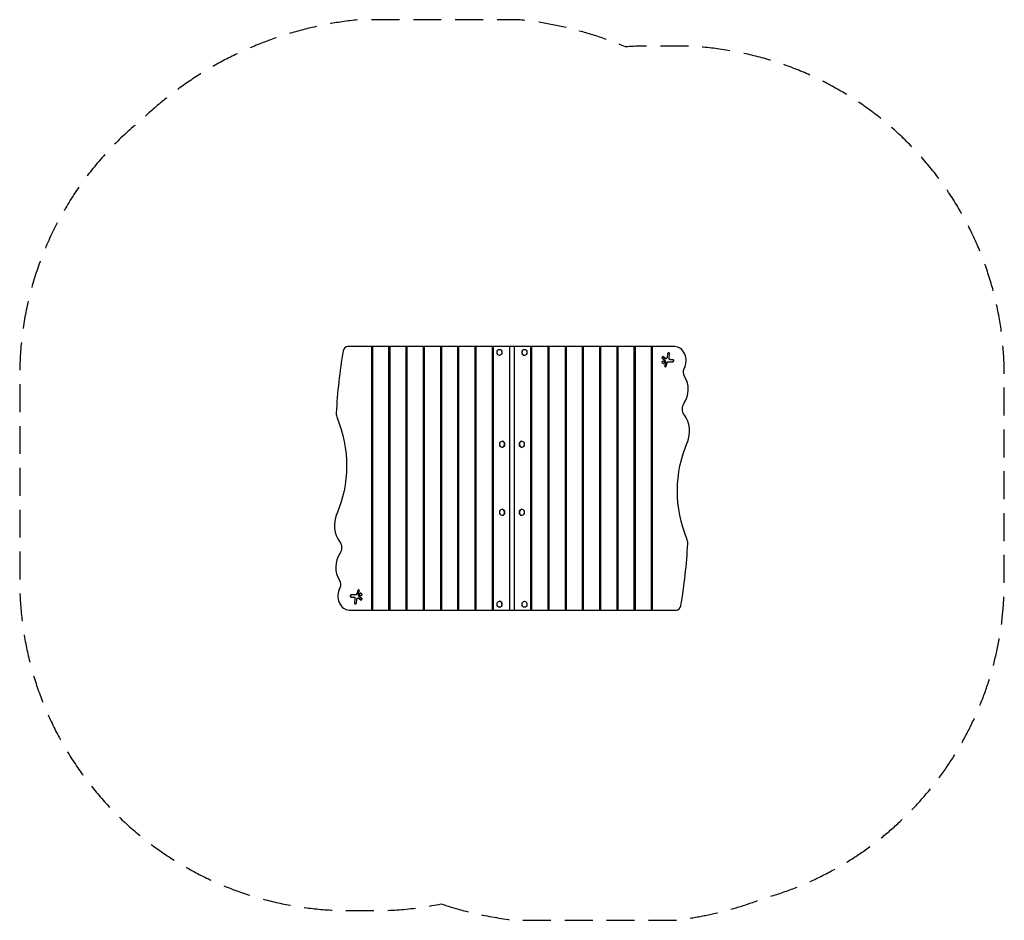
# Model space of a CAD drawing. Units: millimetres. Extents: x -1582 to 2902, y -1582 to 2518.
import ezdxf

# ---------------------------------------------------------------- set-up
doc = ezdxf.new("R2010")
doc.units = ezdxf.units.MM
doc.header["$LTSCALE"] = 20
doc.linetypes.add('HIDDEN', pattern=[9.525, 6.35, -3.175])
doc.layers.add('2d', color=230, linetype='Continuous')
doc.layers.add('EN-Safetyzone', color=93, linetype='HIDDEN')

msp = doc.modelspace()

# ---------------------------------------------------------------- linework, layer by layer
at = {"layer": '2d'}
for p, q in [((1401.4, 1030), (-89.3, 1030)), ((21.8, -170), (21.8, 1030)), ((23.3, -170), (23.3, 1030)), ((24.3, 1030), (24.3, -170)), ((99.7, -170), (99.7, 1030)), ((102.9, 1030), (102.9, -170)), ((178.2, -170), (178.2, 1030)), ((181.4, 1030), (181.4, -170)), ((256.8, -170), (256.8, 1030)), ((260, 1030), (260, -170)), ((335.3, -170), (335.3, 1030)), ((338.5, 1030), (338.5, -170)), ((413.9, -170), (413.9, 1030)), ((417, 1030), (417, -170)), ((492.4, -170), (492.4, 1030)), ((495.6, 1030), (495.6, -170)), ((570.9, -170), (570.9, 1030)), ((574.1, 1030), (574.1, -170)), ((603.5, 1017), (603.3, 1017)), ((603.5, 989), (603.3, 989)), ((649.5, -170), (649.5, 1030)), ((670.5, 1030), (670.5, -170)), ((716.5, 1017), (716.8, 1017)), ((716.5, 989), (716.8, 989)), ((745.9, -170), (745.9, 1030)), ((749.1, 1030), (749.1, -170)), ((824.4, -170), (824.4, 1030)), ((827.6, 1030), (827.6, -170)), ((903, -170), (903, 1030)), ((906.1, 1030), (906.1, -170)), ((981.5, -170), (981.5, 1030)), ((984.7, 1030), (984.7, -170)), ((1060, -170), (1060, 1030)), ((1063.2, 1030), (1063.2, -170)), ((1138.6, -170), (1138.6, 1030)), ((1141.8, 1030), (1141.8, -170)), ((1217.1, -170), (1217.1, 1030)), ((1220.3, 1030), (1220.3, -170)), ((1295.7, -170), (1295.7, 1030)), ((1296.7, 1030), (1296.7, -170)), ((1298.2, 1030), (1298.2, -170)), ((1368.8, 997.8), (1366.7, 980.5)), ((1375.8, 996.1), (1373.7, 978.7)), ((1375.2, 978.7), (1377.4, 996.1)), ((1375.8, 996.1), (1377.4, 996.1)), ((1344.7, 975.6), (1354.2, 969.4)), ((1346.5, 983.7), (1358.2, 976.1)), ((1346.5, 983.7), (1348, 983.7)), ((1359.7, 976.1), (1348, 983.7)), ((1358.6, 954), (1355.3, 943.8)), ((1358.2, 976.1), (1359.7, 976.1)), ((1360.4, 975.4), (1362, 975.4)), ((1365.4, 955.5), (1360.5, 940.4)), ((1362, 940.4), (1366.9, 955.5)), ((1365.4, 955.5), (1366.9, 955.5)), ((1371.8, 960.8), (1392.4, 960.8)), ((1373.7, 978.7), (1375.2, 978.7)), ((1378.5, 971.7), (1392.4, 971.7)), ((1360.5, 940.4), (1362, 940.4)), ((615.4, 599), (615.1, 599)), ((704.6, 599), (704.9, 599)), ((615.4, 571), (615.1, 571)), ((704.6, 571), (704.9, 571)), ((615.4, 289), (615.1, 289)), ((704.6, 289), (704.9, 289)), ((615.4, 261), (615.1, 261)), ((704.6, 261), (704.9, 261)), ((-42, -80.4), (-46.9, -95.5)), ((-45.4, -95.5), (-40.5, -80.4)), ((-40.5, -80.4), (-42, -80.4)), ((-38.6, -94), (-35.3, -83.8)), ((-51.8, -100.8), (-72.4, -100.8)), ((-72.4, -111.7), (-58.5, -111.7)), ((-55.2, -118.7), (-57.4, -136.1)), ((-55.8, -136.1), (-53.7, -118.7)), ((-53.7, -118.7), (-55.2, -118.7)), ((-48.8, -137.8), (-46.7, -120.5)), ((-45.4, -95.5), (-46.9, -95.5)), ((-40.4, -115.4), (-42, -115.4)), ((-39.7, -116.1), (-28, -123.7)), ((-38.2, -116.1), (-39.7, -116.1)), ((-26.5, -123.7), (-38.2, -116.1)), ((-24.7, -115.6), (-34.2, -109.4)), ((-26.5, -123.7), (-28, -123.7)), ((603.5, -129), (603.2, -129)), ((716.5, -129), (716.7, -129)), ((-81.4, -170), (1409.3, -170)), ((-55.8, -136.1), (-57.4, -136.1)), ((603.5, -157), (603.2, -157)), ((716.5, -157), (716.7, -157))]:
    msp.add_line(p, q, dxfattribs=at)
for centre, major_axis, start_param, end_param in [((1316.7, 613.2), (0, -1840), 4.494814, 4.650602), ((-89.3, 1005), (0, -25), 3.141593, 4.494814), ((716.5, 1003), (0, 14), 0, 3.141593), ((1373.1, 997), (0, 5.43), 4.559656, 7.701249), ((1401.4, 965), (0, 65), 4.132772, 6.283185), ((1346.4, 979.7), (0, 4.56), 5.80247, 8.944062), ((1358.7, 942.1), (0, 4.56), 1.180754, 4.322347), ((1360.4, 981.4), (0, 6.08), 2.660877, 3.141593), ((1371.8, 952.2), (0, 8.68), 0, 1.180754), ((1378.5, 977.8), (0, 6.08), 1.418063, 3.141593), ((1392.4, 966.3), (0, 5.43), 3.141593, 6.283185), ((1389.5, 835), (0, 92.5), 3.977454, 5.402309), ((-108.7, 724.4), (0, -40), 4.650602, 5.204755), ((1385.5, 644.4), (0, 105), 4.209318, 5.49027), ((615.4, 585), (0, -14), 0, 3.141593), ((704.6, 585), (0, 14), 0, 3.141593), ((615.4, 275), (0, -14), 0, 3.141593), ((704.6, 275), (0, 14), 0, 3.141593), ((-65.5, 215.6), (0, -105), 4.209318, 5.49027), ((1428.7, 135.6), (0, 40), 4.650602, 5.204755), ((3.3, 246.8), (0, 1840), 4.494814, 4.650602), ((-69.5, 25), (0, -92.5), 3.977454, 5.402309), ((-81.4, -105), (0, -65), 4.132772, 6.283185), ((-38.7, -82.1), (0, -4.56), 1.180754, 4.322347), ((-72.4, -106.3), (0, -5.43), 3.141593, 6.283185), ((-58.5, -117.8), (0, -6.08), 1.418063, 3.141593), ((-51.8, -92.2), (0, -8.68), 0, 1.180754), ((-40.4, -121.4), (0, -6.08), 2.660877, 3.141593), ((-26.4, -119.7), (0, -4.56), 5.80247, 8.944062), ((603.5, -143), (0, -14), 0, 3.141593), ((-53.1, -137), (0, -5.43), 4.559656, 7.701249), ((1409.3, -145), (0, 25), 3.141593, 4.494814)]:
    msp.add_ellipse(centre, major_axis=major_axis, ratio=0.793353, start_param=start_param, end_param=end_param, dxfattribs=at)
for centre, major_axis in [((603.3, 1003), (0, -14)), ((716.8, 1003), (0, 14)), ((1349.7, 958.6), (0, 7)), ((615.1, 585), (0, -14)), ((704.9, 585), (0, 14)), ((615.1, 275), (0, -14)), ((704.9, 275), (0, 14)), ((-29.7, -98.6), (0, -7)), ((603.2, -143), (0, -14)), ((716.7, -143), (0, 14))]:
    msp.add_ellipse(centre, major_axis=major_axis, ratio=0.793353, dxfattribs=at)
at = {"layer": '2d', "extrusion": (0, 0, -1)}
for centre, major_axis, start_param, end_param in [((1371.6, 997), (0, -5.43), 3.319088, 4.865122), ((1344.8, 979.7), (0, -4.56), 3.353292, 3.622308), ((1348.2, 958.6), (0, -7), 3.279048, 6.14573), ((1349.7, 958.6), (0, -12.2), 3.622308, 5.102431), ((1362, 981.4), (0, -6.08), 4.865122, 6.763901), ((1373.3, 952.2), (0, -8.68), 1.960838, 3.141593), ((1380, 977.8), (0, -6.08), 0, 1.723529), ((1390.9, 966.3), (0, -5.43), 3.141593, 6.283185), ((1357.1, 942.1), (0, -4.56), 5.102431, 6.071486), ((1464.4, 913), (0, -30), 0.880877, 2.150413), ((1467.5, 746.2), (0, -40), 0.792916, 2.305731), ((-458.2, 488), (0, 460), 1.07843, 2.073867), ((1778.2, 372), (0, -460), 1.07843, 2.073867), ((-147.5, 113.8), (0, 40), 0.792916, 2.305731), ((-144.4, -53), (0, 30), 0.880877, 2.150413), ((-37.1, -82.1), (0, 4.56), 5.102431, 6.071486), ((-70.9, -106.3), (0, 5.43), 3.141593, 6.283185), ((-60, -117.8), (0, 6.08), 0, 1.723529), ((-53.3, -92.2), (0, 8.68), 1.960838, 3.141593), ((-42, -121.4), (0, 6.08), 4.865122, 6.763901), ((-29.7, -98.6), (0, 12.2), 3.622308, 5.102431), ((-28.2, -98.6), (0, 7), 3.279048, 6.14573), ((-24.8, -119.7), (0, 4.56), 3.353292, 3.622308), ((-51.6, -137), (0, 5.43), 3.319088, 4.865122)]:
    msp.add_ellipse(centre, major_axis=major_axis, ratio=0.793353, start_param=start_param, end_param=end_param, dxfattribs=at)
at = {"layer": 'EN-Safetyzone', "flags": 128}
msp.add_lwpolyline([(337.8, -1507.5, 0.052404), (674.9, -1582.2), (1398.9, -1582.2, 0.06359), (1805.3, -1482.6, 0.337357), (2902, -32), (2902, 892, 0.423149), (1360.5, 2397.5), (1324, 2397.5, 0.02456), (1176.7, 2394.2, 0.075746), (689.2, 2518), (-34.7, 2518, 0.167769), (-1025.2, 2063.9, 0.227261), (-1582, 892), (-1582, -32, 0.423149), (-40.5, -1537.5), (-4, -1537.5, 0.057331), (337.8, -1507.5)], format="xyb", close=True, dxfattribs=at)

doc.saveas('drawing.dxf')
